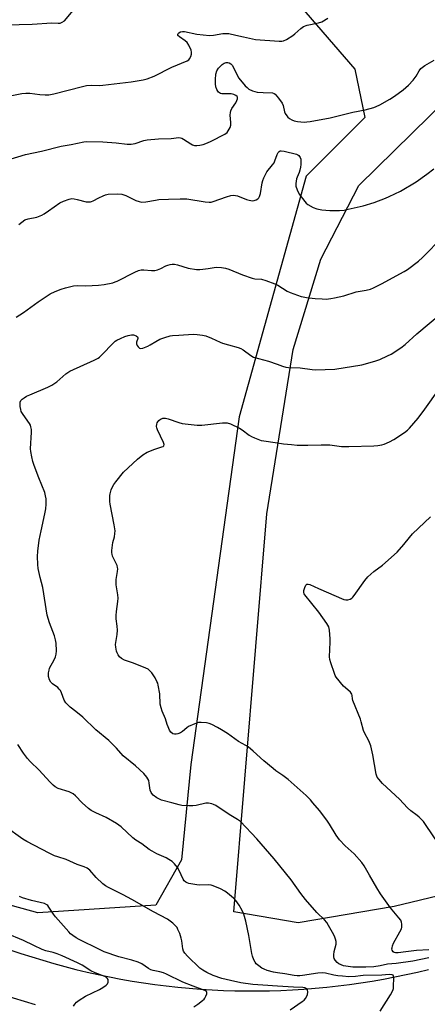
# Model space of a CAD drawing. Units: inches. Extents: x 1207768 to 1213768, y 521456 to 525456.
# Drawn here: x 1209429 to 1209605, y 523658 to 524083 of the extents above; entities that cross this region are included whole.
import ezdxf

# ---------------------------------------------------------------- set-up
doc = ezdxf.new("R2010")
doc.units = ezdxf.units.IN
doc.header["$MEASUREMENT"] = 0
for name, color, linetype in [('NTRL-Pasture Land', 2, 'Continuous'), ('NTRL-Trees', 3, 'Continuous'), ('TRANS-Road', 130, 'Continuous'), ('Undefined', 1, 'Continuous')]:
    doc.layers.add(name, color=color, linetype=linetype)

msp = doc.modelspace()

# ---------------------------------------------------------------- linework, layer by layer
at = {"layer": 'NTRL-Pasture Land'}
msp.add_polyline3d([(1209628.14, 523709.01, 0), (1209590.45, 523699.97, 0), (1209549.04, 523692.89, 0), (1209521.43, 523697.65, 0), (1209535.6, 523869.36, 0), (1209546.94, 523940.21, 0), (1209558.84, 523979.31, 0), (1209575.27, 524011.05, 0), (1209636.48, 524071.12, 0)], dxfattribs=at)
at = {"layer": 'NTRL-Trees'}
msp.add_lwpolyline([(1209547.81, 524091.18), (1209573.52, 524061.19), (1209577.89, 524040.43), (1209552.57, 524015.11), (1209523.73, 523911.26), (1209502.89, 523761.26), (1209498.86, 523720.02), (1209487.7, 523700.49), (1209436.85, 523697.28), (1209405, 523706), (1209328.32, 523746.61), (1209306.47, 523763.78), (1209312.2, 523814.86), (1209333.62, 523870.55), (1209363.6, 523992.65), (1209395.73, 524144.73)], dxfattribs=at)
at = {"layer": 'TRANS-Road'}
for points in [[(1209435.98, 523657.46), (1209431.23, 523658.91), (1209426.5, 523660.43), (1209421.8, 523662.03), (1209417.12, 523663.71), (1209412.48, 523665.47), (1209407.86, 523667.3), (1209403.28, 523669.21), (1209398.73, 523671.19), (1209394.21, 523673.25), (1209389.72, 523675.37), (1209385.27, 523677.58), (1209380.86, 523679.85), (1209376.48, 523682.2), (1209372.14, 523684.62), (1209367.85, 523687.11), (1209363.59, 523689.67), (1209085.13, 523861.47)], [(1209424.9, 523681.33), (1209429.58, 523679.72), (1209434.28, 523678.19), (1209439.01, 523676.73), (1209443.77, 523675.35), (1209448.54, 523674.04), (1209453.34, 523672.81), (1209458.15, 523671.65), (1209462.98, 523670.57), (1209467.83, 523669.56), (1209472.69, 523668.63), (1209477.56, 523667.78), (1209482.45, 523667), (1209487.35, 523666.3), (1209492.26, 523665.68), (1209497.19, 523665.14), (1209502.11, 523664.67), (1209507.05, 523664.28), (1209511.99, 523663.97), (1209516.93, 523663.74), (1209521.88, 523663.58), (1209526.83, 523663.51), (1209531.78, 523663.51), (1209536.73, 523663.58), (1209541.67, 523663.74), (1209546.62, 523663.97), (1209551.56, 523664.29), (1209556.49, 523664.68), (1209561.42, 523665.14), (1209566.34, 523665.69), (1209571.26, 523666.31), (1209576.15, 523667.01), (1209581.04, 523667.78), (1209585.92, 523668.64), (1209590.78, 523669.57), (1209595.63, 523670.57), (1209600.46, 523671.65), (1209605.27, 523672.81)]]:
    msp.add_lwpolyline(points, dxfattribs=at)
at = {"layer": 'Undefined'}
for points, elevation in [([(1209423.33, 524080.27), (1209434.48, 524080.59), (1209442.93, 524081.14), (1209445.73, 524081.07), (1209446.52, 524081.12), (1209447.47, 524081.43), (1209448.35, 524082.04), (1209452.2, 524086.53)], 268), ([(1209425.76, 524049.81), (1209430.02, 524050.68), (1209431.76, 524050.87), (1209433.5, 524050.83), (1209437.81, 524050.22), (1209440.14, 524050.11), (1209441.59, 524050.14), (1209443.81, 524050.56), (1209456.17, 524053.79), (1209457.82, 524054.14), (1209460.02, 524054.37), (1209463.28, 524054.21), (1209465, 524054.28), (1209477.11, 524055.72), (1209482.36, 524056.54), (1209484.05, 524057), (1209487.1, 524058.19), (1209494.67, 524062.05), (1209501.22, 524064.86), (1209501.94, 524065.31), (1209502.31, 524065.69), (1209502.83, 524066.66), (1209503.16, 524067.73), (1209503.18, 524068.55), (1209502.96, 524069.37), (1209502.04, 524071.53), (1209501.3, 524072.75), (1209500.47, 524073.47), (1209497.93, 524075.15), (1209497.27, 524075.8), (1209497.18, 524076.13), (1209497.35, 524076.59), (1209497.68, 524076.9), (1209498.33, 524077.26), (1209499.28, 524077.46), (1209500.1, 524077.42), (1209505.44, 524076.28), (1209510.93, 524075.8), (1209512.63, 524075.9), (1209516.57, 524076.63), (1209518.42, 524076.67), (1209519.22, 524076.56), (1209522.24, 524075.81), (1209525.61, 524075.2), (1209530.79, 524074.06), (1209540.86, 524073.33), (1209542, 524073.3), (1209542.83, 524073.41), (1209544.11, 524073.98), (1209546.82, 524075.7), (1209547.72, 524076.41), (1209550.24, 524078.77), (1209551.41, 524079.57), (1209552.97, 524080.25), (1209557.91, 524081.23), (1209559.25, 524081.7), (1209561.88, 524083.25)], 270), ([(1209423.49, 524022.01), (1209431.64, 524024.33), (1209438.54, 524025.82), (1209446.91, 524027.96), (1209451.27, 524028.73), (1209456.67, 524029.81), (1209457.83, 524029.96), (1209464.92, 524029.85), (1209470.68, 524029.42), (1209475.37, 524028.92), (1209477.12, 524028.84), (1209478.82, 524029.14), (1209482.61, 524030.38), (1209483.99, 524030.71), (1209488.86, 524031.15), (1209494.44, 524031.32), (1209497.63, 524031.7), (1209498.44, 524031.62), (1209498.94, 524031.44), (1209499.67, 524031.03), (1209502.78, 524028.94), (1209503.57, 524028.55), (1209504.37, 524028.31), (1209505.43, 524028.25), (1209506.78, 524028.4), (1209508.16, 524028.77), (1209510.05, 524029.42), (1209511.67, 524030.17), (1209517.5, 524033.24), (1209518.45, 524033.92), (1209518.98, 524034.56), (1209519.8, 524036.05), (1209520.1, 524037.12), (1209520.1, 524038.23), (1209519.84, 524041.36), (1209519.92, 524042.46), (1209520.1, 524043.26), (1209520.58, 524044.27), (1209522.2, 524046.69), (1209522.71, 524047.69), (1209522.98, 524048.43), (1209523.02, 524049.11), (1209522.8, 524049.48), (1209522.21, 524049.92), (1209521.43, 524050.24), (1209520.29, 524050.53), (1209519.47, 524050.64), (1209516.2, 524050.64), (1209515.7, 524050.73), (1209515.21, 524050.96), (1209514.79, 524051.3), (1209514.47, 524051.73), (1209514.08, 524052.48), (1209513.66, 524053.56), (1209513.41, 524054.91), (1209513.43, 524056.82), (1209513.64, 524059.06), (1209514.05, 524060.52), (1209514.79, 524061.64), (1209516.33, 524063.26), (1209517.21, 524063.87), (1209518.14, 524064.15), (1209518.83, 524064.12), (1209519.35, 524063.93), (1209520.07, 524063.47), (1209520.66, 524062.89), (1209521.24, 524061.98), (1209522.65, 524058.86), (1209523.5, 524057.37), (1209526.31, 524054.02), (1209527.1, 524053.26), (1209527.91, 524052.64), (1209529.47, 524051.92), (1209531.46, 524051.33), (1209534.03, 524051.08), (1209538.03, 524050.94), (1209538.74, 524050.73), (1209539.18, 524050.43), (1209540.7, 524048.69), (1209542.25, 524046.56), (1209542.65, 524045.55), (1209543.23, 524042.79), (1209543.57, 524042.05), (1209544.17, 524041.12), (1209544.7, 524040.49), (1209545.34, 524039.94), (1209546.33, 524039.35), (1209547.39, 524038.9), (1209548.8, 524038.65), (1209551.7, 524038.41), (1209552.86, 524038.43), (1209554.31, 524038.62), (1209562.87, 524040.19), (1209572.71, 524042.65), (1209577.96, 524043.65), (1209581.68, 524044.67), (1209582.76, 524045.07), (1209584.29, 524045.78), (1209588.61, 524048.26), (1209590.58, 524049.56), (1209594.4, 524052.34), (1209596.66, 524054.28), (1209598.63, 524056.5), (1209599.91, 524058.14), (1209601.28, 524060.56), (1209602.03, 524061.43), (1209603.63, 524062.73), (1209607.73, 524065.03)], 272), ([(1209428.74, 523994.15), (1209430, 523995.25), (1209431.38, 523996.18), (1209432.72, 523996.66), (1209436.46, 523997.42), (1209438.59, 523998.18), (1209439.61, 523998.73), (1209441.57, 524000.03), (1209446.45, 524003.5), (1209448.02, 524004.22), (1209450.47, 524005.14), (1209451.54, 524005.36), (1209452.55, 524005.33), (1209453.91, 524005.05), (1209457.72, 524004.04), (1209458.5, 524003.95), (1209459.55, 524003.98), (1209460.05, 524004.07), (1209460.8, 524004.37), (1209463.21, 524005.75), (1209465.05, 524006.63), (1209466.14, 524007.03), (1209467.28, 524007.23), (1209471.42, 524007.36), (1209473.16, 524007.24), (1209474.78, 524006.65), (1209479.17, 524004.52), (1209480.52, 524004.06), (1209481.64, 524003.85), (1209483.4, 524003.95), (1209487.67, 524004.76), (1209489.11, 524004.95), (1209493.21, 524005.18), (1209498.2, 524005.32), (1209501.17, 524005.2), (1209509.07, 524003.91), (1209510.8, 524003.78), (1209511.6, 524003.88), (1209512.43, 524004.09), (1209518.24, 524006.18), (1209520.15, 524006.65), (1209521.27, 524006.78), (1209522.14, 524006.72), (1209522.98, 524006.52), (1209526.84, 524005.03), (1209527.96, 524004.68), (1209529.38, 524004.45), (1209530.21, 524004.49), (1209530.99, 524004.79), (1209531.69, 524005.26), (1209532.1, 524005.66), (1209532.51, 524006.29), (1209532.93, 524007.55), (1209533.54, 524012.1), (1209533.82, 524013.19), (1209534.25, 524014.28), (1209535.66, 524016.88), (1209538.1, 524019.94), (1209538.73, 524020.86), (1209539.11, 524021.66), (1209540.12, 524024.44), (1209540.48, 524025.2), (1209540.95, 524025.74), (1209541.31, 524025.92), (1209541.76, 524026), (1209543.13, 524025.81), (1209548.39, 524024.49), (1209548.9, 524024.27), (1209549.34, 524023.96), (1209549.97, 524023.11), (1209550.2, 524022.34), (1209550.26, 524021.51), (1209550.25, 524020.08), (1209550.14, 524018.96), (1209549.86, 524017.61), (1209549.54, 524016.56), (1209548.66, 524014.66), (1209548.38, 524013.85), (1209548.04, 524011.83), (1209548.08, 524010.7), (1209548.61, 524009.12), (1209549.49, 524007.34), (1209552, 524004.05), (1209552.59, 524003.4), (1209553.26, 524002.86), (1209555.52, 524001.55), (1209557.11, 524000.89), (1209559.37, 524000.52), (1209562.81, 524000.18), (1209566.89, 524000.28), (1209568.92, 524000.42), (1209570.68, 524000.76), (1209577.07, 524002.3), (1209581.85, 524003.74), (1209586.76, 524005.53), (1209588.37, 524006.25), (1209593.15, 524008.64), (1209599.99, 524012.64), (1209604.61, 524015.91), (1209607.57, 524018.2)], 274), ([(1209427.63, 523954.23), (1209430.78, 523956.19), (1209437.12, 523960.86), (1209442.3, 523964.31), (1209444.35, 523965.27), (1209446.97, 523966.36), (1209448.9, 523966.9), (1209452.24, 523967.71), (1209453.84, 523967.85), (1209457.56, 523967.71), (1209463.03, 523968.05), (1209465.56, 523968.32), (1209469.22, 523969.08), (1209470.31, 523969.4), (1209471.1, 523969.75), (1209478.72, 523973.68), (1209480.34, 523974.37), (1209481.46, 523974.57), (1209482.6, 523974.63), (1209485.93, 523974.37), (1209487.32, 523974.42), (1209488.46, 523974.7), (1209489.86, 523975.19), (1209492.1, 523976.31), (1209492.89, 523976.63), (1209493.96, 523976.95), (1209494.78, 523977.08), (1209495.84, 523977.01), (1209497.17, 523976.73), (1209501.76, 523975.35), (1209505.24, 523974.84), (1209506.68, 523974.8), (1209508.08, 523974.9), (1209510.28, 523975.2), (1209512.97, 523975.71), (1209513.8, 523975.78), (1209516.13, 523975.64), (1209517.86, 523975.38), (1209519.22, 523974.92), (1209525.13, 523972.52), (1209529.27, 523971.02), (1209530.4, 523970.79), (1209533.26, 523970.67), (1209535.2, 523970.09), (1209539.03, 523968.65), (1209540.36, 523968.07), (1209544.33, 523965.49), (1209545.63, 523964.8), (1209550.42, 523963.13), (1209551.27, 523962.92), (1209552.68, 523962.71), (1209556.38, 523962.29), (1209559.51, 523962.06), (1209561.2, 523962.05), (1209563.13, 523962.2), (1209564.82, 523962.51), (1209568.75, 523963.42), (1209574.09, 523965.09), (1209578.38, 523965.81), (1209580.27, 523966.32), (1209581.6, 523966.89), (1209584.97, 523968.56), (1209594.72, 523973.86), (1209596.2, 523974.84), (1209600.94, 523978.39), (1209602.68, 523979.95), (1209611.4, 523988.89)], 276), ([(1209605.43, 523677.75), (1209598.56, 523676.36), (1209591.38, 523675.39), (1209587.55, 523675.1), (1209584.51, 523674.33), (1209581.66, 523673.99), (1209578.21, 523673.79), (1209574.19, 523673.72), (1209572.66, 523673.77), (1209570.68, 523674.03), (1209568.66, 523674.39), (1209567.59, 523674.74), (1209566.6, 523675.23), (1209565.97, 523675.74), (1209565.1, 523676.8), (1209564.68, 523677.48), (1209564.45, 523678.23), (1209564.45, 523679.07), (1209564.67, 523680.51), (1209565.48, 523683.76), (1209565.42, 523684.82), (1209565.2, 523685.88), (1209564.93, 523686.67), (1209564.43, 523687.71), (1209562.24, 523691.78), (1209561.49, 523693), (1209560.47, 523694.19), (1209557.1, 523697.41), (1209552.29, 523702.91), (1209550.2, 523705.61), (1209546.03, 523711.52), (1209538.83, 523720.49), (1209531.31, 523729.13), (1209524.22, 523736.57), (1209523, 523737.54), (1209519.44, 523739.59), (1209513.59, 523743.47), (1209512.63, 523744), (1209511.83, 523744.27), (1209510.47, 523744.56), (1209509.36, 523744.54), (1209505.16, 523743.56), (1209503.72, 523743.35), (1209501.93, 523743.36), (1209498.95, 523743.53), (1209497.8, 523743.75), (1209494.73, 523744.69), (1209490.25, 523745.9), (1209489.05, 523746.35), (1209488.13, 523746.88), (1209486.61, 523748.05), (1209486.04, 523748.68), (1209485.72, 523749.15), (1209485.34, 523750.16), (1209484.96, 523753.12), (1209484.71, 523754.26), (1209483.87, 523755.76), (1209482.61, 523757.36), (1209478.96, 523760.64), (1209473.68, 523764.97), (1209470.76, 523768.31), (1209467.56, 523771.58), (1209461.91, 523776.16), (1209456.26, 523781.7), (1209453.25, 523784.15), (1209450.87, 523785.89), (1209449.05, 523787.81), (1209448.25, 523789.02), (1209447.18, 523792.12), (1209446.64, 523793.14), (1209446.1, 523793.79), (1209445.48, 523794.38), (1209443.25, 523796.02), (1209442.47, 523796.74), (1209441.95, 523797.74), (1209441.55, 523799.12), (1209441.5, 523799.97), (1209441.57, 523800.81), (1209441.75, 523801.92), (1209441.97, 523802.73), (1209443.92, 523806.43), (1209444.48, 523807.73), (1209444.82, 523808.79), (1209444.94, 523810.26), (1209444.84, 523813.55), (1209444.6, 523815.02), (1209444.16, 523816.76), (1209442, 523822.31), (1209440.94, 523825.58), (1209439.02, 523837.62), (1209437.92, 523841.94), (1209437.12, 523845.76), (1209436.93, 523847.51), (1209436.79, 523851.01), (1209436.91, 523853.33), (1209437.54, 523858.03), (1209438.31, 523862.05), (1209439.98, 523869.32), (1209440.39, 523871.59), (1209440.58, 523873.55), (1209440.47, 523875.82), (1209440.26, 523877.2), (1209439.89, 523878.52), (1209437.36, 523884.84), (1209435.35, 523890.26), (1209434.8, 523891.9), (1209434.33, 523893.91), (1209433.88, 523896.22), (1209433.77, 523897.38), (1209434.22, 523904.63), (1209434.16, 523905.76), (1209433.95, 523906.84), (1209433.69, 523907.62), (1209433.28, 523908.39), (1209430.53, 523912.25), (1209429.8, 523913.51), (1209429.57, 523914.31), (1209429.33, 523915.7), (1209429.24, 523916.81), (1209429.31, 523917.6), (1209429.58, 523918.21), (1209430.12, 523918.8), (1209431.02, 523919.48), (1209431.97, 523920.06), (1209433.49, 523920.76), (1209441.19, 523923.95), (1209442.99, 523924.91), (1209445.17, 523926.37), (1209449, 523929.75), (1209450.7, 523930.88), (1209461.13, 523935.66), (1209462.92, 523936.59), (1209463.49, 523937.01), (1209464.34, 523937.79), (1209469.47, 523943.1), (1209470.28, 523943.79), (1209470.96, 523944.24), (1209472.53, 523945.04), (1209474.42, 523945.88), (1209475.82, 523946.31), (1209477.26, 523946.58), (1209478.1, 523946.6), (1209478.6, 523946.5), (1209479.29, 523946.22), (1209479.82, 523945.8), (1209479.98, 523945.42), (1209479.96, 523944.94), (1209479.47, 523943.46), (1209479.43, 523942.74), (1209479.7, 523942.03), (1209480.14, 523941.38), (1209480.67, 523940.89), (1209481.11, 523940.75), (1209482.13, 523940.91), (1209484.29, 523941.71), (1209485.34, 523942.22), (1209487.8, 523943.76), (1209489.5, 523944.66), (1209491.69, 523945.48), (1209493.92, 523946.16), (1209494.98, 523946.32), (1209497.61, 523946.41), (1209503.83, 523946.85), (1209505.57, 523946.78), (1209507.9, 523946.49), (1209509.31, 523946.09), (1209511.81, 523945.14), (1209515.48, 523943.41), (1209516.55, 523942.98), (1209519.03, 523942.22), (1209523.28, 523941.12), (1209524.38, 523940.75), (1209525.37, 523940.18), (1209528.64, 523937.67), (1209529.92, 523937.01), (1209536.36, 523935.25), (1209540, 523933.88), (1209542.42, 523933.06), (1209543.78, 523932.66), (1209544.91, 523932.48), (1209549.93, 523932.37), (1209555.16, 523931.63), (1209556.63, 523931.49), (1209564.95, 523931.75), (1209576.53, 523933.61), (1209582.09, 523935.22), (1209584.28, 523935.99), (1209587.54, 523937.49), (1209589.12, 523938.32), (1209593.35, 523940.93), (1209595.23, 523942.38), (1209600.23, 523947.01), (1209610.81, 523955.89)], 278), ([(1209605.4, 523681.29), (1209600.17, 523681), (1209595.46, 523680.43), (1209592.21, 523679.94), (1209591.12, 523679.97), (1209590.41, 523680.18), (1209590.01, 523680.46), (1209589.6, 523681.11), (1209589.52, 523681.62), (1209589.58, 523682.16), (1209589.81, 523682.99), (1209590.26, 523684.08), (1209592.97, 523688.96), (1209593.58, 523690.26), (1209593.76, 523691.1), (1209593.77, 523692.27), (1209593.66, 523693.13), (1209593.29, 523694.02), (1209592.49, 523695.12), (1209588.95, 523699.31), (1209584.57, 523705.36), (1209582.96, 523708), (1209579.9, 523713.52), (1209577.48, 523717.53), (1209576.5, 523718.97), (1209573.23, 523722.68), (1209569.36, 523726.2), (1209566.92, 523728.66), (1209565.42, 523730.78), (1209562.57, 523735.53), (1209561.42, 523737.2), (1209558.26, 523741.31), (1209555.49, 523744.7), (1209554.36, 523746.03), (1209552.59, 523747.85), (1209544.78, 523754.71), (1209542.45, 523756.47), (1209539.42, 523758.52), (1209538.27, 523759.43), (1209534.27, 523762.82), (1209529.72, 523767), (1209527.58, 523768.82), (1209526.62, 523769.43), (1209523.37, 523771.21), (1209518.6, 523774.64), (1209516.13, 523776.24), (1209514.38, 523777.25), (1209511.84, 523778.54), (1209510.8, 523778.95), (1209509.66, 523779.16), (1209507.33, 523779.34), (1209506.18, 523779.29), (1209504.54, 523778.76), (1209501.9, 523777.55), (1209501.19, 523777.09), (1209499.3, 523775.5), (1209498.33, 523774.93), (1209497.31, 523774.47), (1209496.53, 523774.25), (1209495.78, 523774.25), (1209495.08, 523774.49), (1209494.27, 523775.11), (1209493.63, 523776.04), (1209493.02, 523777.41), (1209492.61, 523778.54), (1209491.91, 523780.98), (1209490.51, 523784.24), (1209490.03, 523785.61), (1209489.62, 523787.29), (1209489.45, 523791.67), (1209488.81, 523795.41), (1209488.57, 523796.25), (1209488.23, 523797.07), (1209487.42, 523798.66), (1209486.66, 523799.94), (1209485.98, 523800.8), (1209485.04, 523801.79), (1209484.41, 523802.28), (1209483.49, 523802.82), (1209478.15, 523804.94), (1209474.26, 523806.28), (1209472.95, 523806.92), (1209472.14, 523807.69), (1209471.47, 523808.6), (1209471.09, 523809.35), (1209470.84, 523810.15), (1209470.51, 523811.82), (1209470.45, 523812.95), (1209471.15, 523817.27), (1209471.22, 523819.24), (1209471.13, 523820.91), (1209470.66, 523824.03), (1209470.64, 523825.46), (1209470.77, 523827.19), (1209471.43, 523831.59), (1209471.56, 523833.05), (1209471.42, 523834.47), (1209470.73, 523838.71), (1209470.64, 523839.86), (1209470.74, 523841.02), (1209471.3, 523844.49), (1209471.36, 523845.66), (1209471.3, 523846.23), (1209471.07, 523847.01), (1209469.16, 523851.13), (1209468.89, 523851.93), (1209468.8, 523852.47), (1209468.81, 523853.58), (1209469.07, 523855.83), (1209469.29, 523856.95), (1209469.96, 523859.5), (1209470.16, 523860.88), (1209470.2, 523861.99), (1209469.82, 523864.61), (1209468.03, 523873.52), (1209467.93, 523874.66), (1209467.93, 523876.08), (1209468, 523877.22), (1209468.14, 523878.04), (1209468.58, 523879.65), (1209469.04, 523880.95), (1209469.63, 523882.05), (1209470.48, 523883.23), (1209473.8, 523887.28), (1209479.83, 523893.01), (1209482.13, 523894.78), (1209484.08, 523896), (1209487.35, 523897.28), (1209490.4, 523898.24), (1209490.86, 523898.45), (1209491.2, 523898.74), (1209491.34, 523899.23), (1209491.1, 523900.18), (1209488.44, 523905.64), (1209488.16, 523906.44), (1209488.07, 523906.99), (1209488.16, 523908.09), (1209488.32, 523908.61), (1209488.58, 523909.07), (1209489.13, 523909.66), (1209489.78, 523910.16), (1209490.25, 523910.42), (1209490.76, 523910.57), (1209491.9, 523910.58), (1209493.05, 523910.37), (1209497.7, 523908.73), (1209499.09, 523908.35), (1209505.58, 523907.69), (1209507.63, 523907.69), (1209516.56, 523908.65), (1209517.7, 523908.69), (1209518.58, 523908.6), (1209519.98, 523908.15), (1209523.76, 523906.38), (1209525, 523905.61), (1209528.01, 523903.34), (1209528.98, 523902.7), (1209530.26, 523902.11), (1209532.38, 523901.3), (1209533.2, 523901.06), (1209534.33, 523900.84), (1209539.19, 523900.21), (1209542.8, 523899.63), (1209546.3, 523899.24), (1209548.63, 523899.05), (1209553.32, 523898.98), (1209558.98, 523899.19), (1209561.32, 523899.16), (1209562.77, 523899.07), (1209567.8, 523898.46), (1209569.51, 523898.36), (1209571, 523898.37), (1209581.73, 523898.71), (1209583.5, 523898.84), (1209585.12, 523899.11), (1209586.19, 523899.39), (1209588.52, 523900.41), (1209590.28, 523901.37), (1209594.89, 523904.46), (1209596.18, 523905.44), (1209597.13, 523906.39), (1209600.77, 523910.63), (1209603.67, 523914.54), (1209609.71, 523923.07)], 280), ([(1209609.49, 523727.25), (1209604.32, 523734.97), (1209603.06, 523736.57), (1209601.31, 523738.51), (1209600.42, 523739.25), (1209597.59, 523741.3), (1209596.24, 523742.46), (1209592.81, 523746.31), (1209585.43, 523753.06), (1209583.84, 523754.82), (1209583.17, 523755.76), (1209582.74, 523756.98), (1209581.32, 523765.39), (1209580.41, 523769.26), (1209579.55, 523771.36), (1209577.64, 523774.91), (1209577.22, 523775.87), (1209576.25, 523779.69), (1209575.91, 523780.79), (1209572.68, 523788.78), (1209572.48, 523789.6), (1209572.38, 523790.93), (1209572.23, 523791.51), (1209571.6, 523792.36), (1209569.47, 523794.24), (1209568.66, 523795.06), (1209565.51, 523798.92), (1209565.08, 523799.67), (1209564.74, 523800.46), (1209563.14, 523805.13), (1209562.76, 523806.52), (1209562.66, 523807.69), (1209562.95, 523813.97), (1209562.96, 523815.45), (1209562.61, 523819.2), (1209562.31, 523820.58), (1209561.46, 523822.08), (1209558.07, 523826.88), (1209551.93, 523834.44), (1209551.66, 523834.91), (1209551.49, 523835.41), (1209551.57, 523836.23), (1209551.99, 523837.6), (1209552.42, 523838.61), (1209552.86, 523839.03), (1209553.44, 523839.06), (1209554.14, 523838.81), (1209557.88, 523837.1), (1209568.78, 523832.4), (1209569.61, 523832.22), (1209570.44, 523832.29), (1209571.52, 523832.62), (1209572.26, 523833.01), (1209572.68, 523833.39), (1209573.23, 523834.07), (1209577.79, 523840.65), (1209579.07, 523842.25), (1209581.76, 523844.54), (1209585.45, 523847.26), (1209591.71, 523852.89), (1209594.64, 523856.12), (1209597.05, 523859.19), (1209598.41, 523860.7), (1209606.16, 523868.04)], 282), ([(1209584.47, 523654.74), (1209588.84, 523661.89), (1209589.85, 523663.71), (1209590.12, 523664.54), (1209590.25, 523665.68), (1209590.33, 523668.89), (1209590.22, 523669.93), (1209590.02, 523670.31), (1209589.65, 523670.52), (1209588.35, 523670.64), (1209585.12, 523670.27), (1209577.16, 523670.2), (1209575.97, 523670.11), (1209573.76, 523669.75), (1209570.95, 523669.68), (1209568.14, 523669.88), (1209566.18, 523670.1), (1209564.51, 523670.39), (1209560.9, 523671.17), (1209559.52, 523671.32), (1209557.58, 523671.17), (1209551.02, 523670.12), (1209549.81, 523670.02), (1209548.64, 523670.03), (1209547.36, 523670.17), (1209543.42, 523670.92), (1209540.21, 523671.33), (1209538.53, 523671.64), (1209535.8, 523672.4), (1209534.5, 523672.88), (1209533.5, 523673.37), (1209532.11, 523674.34), (1209531.04, 523675.25), (1209530.53, 523675.89), (1209530.05, 523676.9), (1209529.47, 523678.51), (1209529.16, 523679.61), (1209527.85, 523687.38), (1209526.51, 523693.65), (1209525.62, 523696.62), (1209525.02, 523698.16), (1209523.61, 523700.59), (1209522.26, 523702.48), (1209521.26, 523703.52), (1209518.6, 523705.73), (1209517.44, 523706.58), (1209515.63, 523707.51), (1209512.41, 523708.9), (1209511.58, 523709.14), (1209510.45, 523709.28), (1209506.63, 523709.17), (1209505.47, 523709.24), (1209502.04, 523709.9), (1209501.23, 523710.16), (1209500.76, 523710.41), (1209500, 523711.07), (1209499.52, 523711.7), (1209497.79, 523715.42), (1209497.04, 523716.75), (1209495.81, 523718.35), (1209494.78, 523719.32), (1209493.39, 523720.28), (1209492.18, 523720.99), (1209488.2, 523722.74), (1209486.14, 523723.82), (1209484.89, 523724.58), (1209481.78, 523727.02), (1209479.14, 523728.62), (1209477.79, 523729.57), (1209472.76, 523734.34), (1209471.84, 523735.09), (1209470.88, 523735.73), (1209466.41, 523738.41), (1209461.85, 523740.34), (1209459.97, 523741.36), (1209458.8, 523742.27), (1209456.09, 523744.65), (1209453.22, 523747.66), (1209452.14, 523748.55), (1209450.48, 523749.39), (1209445.71, 523750.86), (1209444.35, 523751.64), (1209443.5, 523752.35), (1209442.06, 523753.74), (1209437.44, 523758.81), (1209433.58, 523762.55), (1209432.43, 523763.78), (1209430.69, 523766.18), (1209428.33, 523769.83)], 276), ([(1209545.69, 523655.31), (1209550.84, 523658.9), (1209551.71, 523659.61), (1209552.27, 523660.24), (1209552.88, 523661.2), (1209553.16, 523661.97), (1209553.27, 523663.06), (1209553.1, 523664.05), (1209552.85, 523664.4), (1209552.47, 523664.64), (1209551.99, 523664.81), (1209551.16, 523664.94), (1209547.15, 523665.22), (1209540.25, 523665.55), (1209533.95, 523666.07), (1209529.64, 523666.34), (1209524.4, 523667.02), (1209519.88, 523667.96), (1209516.18, 523668.93), (1209512.48, 523670.25), (1209509.7, 523671.48), (1209507.97, 523672.51), (1209506.8, 523673.38), (1209501.37, 523678.55), (1209500.24, 523679.82), (1209499.74, 523680.71), (1209499.42, 523681.65), (1209498.92, 523685.21), (1209498.68, 523686.36), (1209498.05, 523688.25), (1209497.32, 523690.1), (1209496.92, 523690.84), (1209496.38, 523691.51), (1209495.13, 523692.75), (1209494.01, 523693.68), (1209492.75, 523694.44), (1209486.7, 523697.6), (1209477.37, 523702.96), (1209473.66, 523705.01), (1209471.44, 523706.18), (1209467.31, 523708.14), (1209466.03, 523708.82), (1209464.88, 523709.72), (1209462.11, 523712.42), (1209459.38, 523715.64), (1209458.21, 523716.49), (1209456.89, 523717.1), (1209453.93, 523718.05), (1209449.12, 523720.19), (1209445.51, 523721.32), (1209444.16, 523721.85), (1209441.83, 523722.99), (1209432.2, 523728.02), (1209430.45, 523729.06), (1209422.82, 523734.45)], 274), ([(1209504.2, 523656.64), (1209505.89, 523657.78), (1209507.93, 523659.4), (1209508.54, 523659.99), (1209508.89, 523660.45), (1209509.31, 523661.21), (1209509.71, 523662.26), (1209509.8, 523662.97), (1209509.63, 523663.34), (1209508.9, 523663.76), (1209503.84, 523665.6), (1209499.47, 523667.3), (1209492.4, 523670.75), (1209491.07, 523671.32), (1209489.47, 523671.8), (1209486.55, 523672.36), (1209485.6, 523672.67), (1209484.66, 523673.19), (1209481.67, 523675.17), (1209480.12, 523675.88), (1209477.41, 523676.81), (1209471.85, 523678.24), (1209465.57, 523680.41), (1209463.49, 523681.37), (1209454.7, 523685.77), (1209453.44, 523686.5), (1209451.98, 523687.48), (1209451.06, 523688.2), (1209450.22, 523689.03), (1209444.47, 523695.45), (1209443.6, 523696.65), (1209441.72, 523699.69), (1209441.19, 523700.37), (1209440.77, 523700.74), (1209439.75, 523701.21), (1209434.26, 523702.54), (1209430.32, 523703.73), (1209428.97, 523704.28)], 272), ([(1209452.29, 523656.97), (1209452.86, 523657.88), (1209453.62, 523658.68), (1209454.79, 523659.54), (1209457.47, 523661.25), (1209463.52, 523664.13), (1209464.96, 523665.06), (1209466.33, 523666.06), (1209466.88, 523666.64), (1209467.18, 523667.36), (1209467.23, 523667.89), (1209467.17, 523668.42), (1209466.83, 523669.06), (1209466.44, 523669.36), (1209465.72, 523669.73), (1209461.61, 523671.39), (1209459.72, 523672.24), (1209456.01, 523674.64), (1209453.98, 523675.67), (1209447.35, 523678.65), (1209445.26, 523679.52), (1209443.5, 523680.08), (1209440.31, 523680.86), (1209438.78, 523681.42), (1209435.25, 523683.18), (1209430.77, 523685.3), (1209423.12, 523688.45)], 270)]:
    msp.add_lwpolyline(points, dxfattribs=dict(at, elevation=elevation))

doc.saveas('drawing.dxf')
